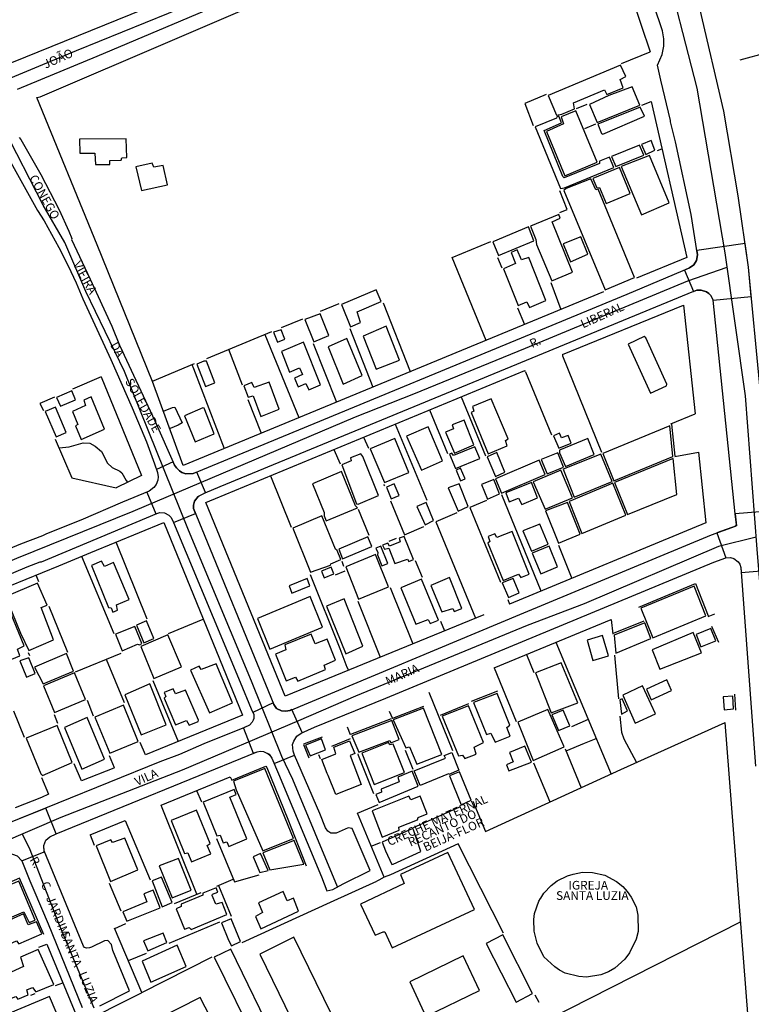
# Model space of a CAD drawing. Extents: x 6037 to 180733, y 8537 to 1668733.
# Drawn here: x 177909 to 178120, y 1667634 to 1667917 of the extents above; entities that cross this region are included whole.
import ezdxf
from ezdxf.enums import TextEntityAlignment as Align

# ---------------------------------------------------------------- set-up
doc = ezdxf.new("R2010")
doc.units = 0
doc.header["$LTSCALE"] = 10
doc.header["$MEASUREMENT"] = 0
for name, color, linetype in [('IMAGEM', 7, 'CONTINUOUS'), ('T-DIM', 1, 'CONTINUOUS'), ('V-CRUZAMENTO', 1, 'CONTINUOUS'), ('V-EDIFICACAO', 2, 'CONTINUOUS'), ('V-EDIFICACAO_IDENTIFICADA', 6, 'CONTINUOUS'), ('V-EIXO_DE_LOGRADOURO', 3, 'CONTINUOUS'), ('V-LOTE', 1, 'CONTINUOUS'), ('V-NOME_DOS_LOGRADOUROS', 7, 'CONTINUOUS'), ('V-QUADRA', 6, 'CONTINUOUS'), ('V-TEMPLO', 4, 'CONTINUOUS'), ('V-TESTADA', 5, 'CONTINUOUS')]:
    doc.layers.add(name, color=color, linetype=linetype)
doc.styles.get("Standard").update_dxf_attribs({"font": 'ARIAL.TTF'})
picture_1 = doc.add_image_def('image2.jpg', size_in_pixel=(4027, 4629))

# ---------------------------------------------------------------- blocks, each defined once
blk = doc.blocks.new('872KIP_img_geo')
at = {"layer": 'V-CRUZAMENTO'}
for points in [[(178119.15, 1667845.85), (178118.18, 1667852.65), (178104.27, 1667850.66), (178104.46, 1667849.45), (178104.16, 1667847.79), (178103.39, 1667846.58), (178102.14, 1667845.64), (178100.73, 1667845.05), (178103.33, 1667838.86), (178104.31, 1667839.24), (178105.51, 1667839.24), (178107.03, 1667838.77), (178107.76, 1667838.33), (178108.33, 1667837.72), (178109.02, 1667836.4), (178119.96, 1667837.45)], [(177960.75, 1667779.84), (177962.85, 1667780.98), (177960.3, 1667786.9), (177959.25, 1667786.45), (177957.15, 1667786.37), (177956.05, 1667786.75), (177955.3, 1667787.24), (177954.46, 1667788.1), (177953.93, 1667788.92), (177953.53, 1667789.81), (177948.71, 1667787.66), (177949.01, 1667786.81), (177949.18, 1667785.53), (177949.07, 1667784.59), (177948.61, 1667783.32), (177947.99, 1667782.42), (177946.59, 1667781.4), (177945.93, 1667781.13), (177948.48, 1667774.89), (177949.69, 1667775.24), (177951.04, 1667775.11), (177952.25, 1667774.52), (177952.93, 1667773.82), (177953.65, 1667772.34), (177959.95, 1667774.92), (177959.36, 1667776.37), (177959.38, 1667777.35), (177959.7, 1667778.52)], [(178126.02, 1667775.71), (178115.36, 1667774.84), (178115.71, 1667771.46), (178110.01, 1667769.38), (178112.62, 1667762.21), (178113.94, 1667762.29), (178114.98, 1667762), (178116.19, 1667761.08), (178116.66, 1667760.36), (178116.92, 1667759.38), (178117.02, 1667757.98), (178127.4, 1667758.83)], [(177989.09, 1667710.89), (177990.64, 1667711.91), (177987.7, 1667718.51), (177987.19, 1667718.3), (177985.83, 1667718.05), (177984.72, 1667718.13), (177983.3, 1667718.88), (177982.46, 1667720.03), (177982.29, 1667720.44), (177976.45, 1667717.73), (177976.73, 1667717.14), (177976.71, 1667715.98), (177976.54, 1667715.43), (177976.27, 1667714.88), (177975.52, 1667714.06), (177974.08, 1667713.34), (177973.72, 1667713.2), (177976.59, 1667705.96), (177977.66, 1667706.4), (177978.59, 1667706.55), (177979.49, 1667706.48), (177981.17, 1667705.69), (177981.95, 1667704.55), (177982.59, 1667702.99), (177988.45, 1667705.4), (177988.08, 1667706.53), (177987.91, 1667708.46), (177988.21, 1667709.47)], [(177917.97, 1667681.89), (177919.86, 1667682.76), (177916.87, 1667690.14), (177905.65, 1667685.59), (177901.88, 1667684.03), (177904.96, 1667676.58), (177906.19, 1667676.99), (177907.26, 1667676.91), (177908.56, 1667676.4), (177909.96, 1667674.95), (177916.38, 1667677.6), (177916.28, 1667679.4), (177916.9, 1667680.95)]]:
    blk.add_lwpolyline(points, close=True, dxfattribs=at)
at = {"layer": 'V-EDIFICACAO'}
for points in [[(178061.5, 1667895.33), (178063.86, 1667889.64), (178065.42, 1667889.94), (178069.09, 1667891.43), (178068.74, 1667893.17), (178077.69, 1667896.87), (178078.41, 1667895.56), (178083.04, 1667897.48), (178082.18, 1667899.89), (178083.84, 1667900.77), (178082.33, 1667903.99), (178061.5, 1667895.33)], [(178073.41, 1667892.69), (178075.59, 1667887.56), (178087.92, 1667892.51), (178085.67, 1667897.81), (178078.92, 1667895.26), (178073.41, 1667892.69)], [(178065.22, 1667889.14), (178065.89, 1667887.12), (178060.98, 1667884.94), (178066.29, 1667872.14), (178075.62, 1667876.07), (178069.44, 1667890.9), (178065.22, 1667889.14)], [(178075.81, 1667887.04), (178076.86, 1667884.34), (178077.26, 1667884.11), (178089.24, 1667889.36), (178088.01, 1667891.94), (178075.81, 1667887.04)], [(178066.11, 1667871.54), (178065.7, 1667871.95), (178060.34, 1667885.19), (178065.3, 1667887.39), (178064.57, 1667889.34), (178064.01, 1667889.17), (178063.88, 1667888.78), (178057.76, 1667886.25), (178065.02, 1667868.53), (178066.19, 1667868.73), (178080.39, 1667874.54), (178079.1, 1667877.5), (178076.23, 1667876.35), (178076.24, 1667875.72), (178066.11, 1667871.54)], [(177926.57, 1667882.72), (177926.67, 1667878.73), (177931, 1667878.69), (177931.2, 1667875.42), (177935.26, 1667875.46), (177935.31, 1667876.56), (177938.57, 1667876.65), (177938.75, 1667877.36), (177940.13, 1667877.46), (177939.95, 1667882.82), (177926.57, 1667882.72)], [(178088.36, 1667881.15), (178089.56, 1667878.32), (178092.23, 1667879.55), (178091.15, 1667882.31), (178088.36, 1667881.15)], [(178079.71, 1667877.7), (178080.93, 1667874.82), (178089.07, 1667878.11), (178087.81, 1667881.03), (178079.71, 1667877.7)], [(177947.95, 1667874.68), (177947.43, 1667875.79), (177942.75, 1667874.72), (177944.39, 1667867.93), (177951.89, 1667869.61), (177950.64, 1667875.18), (177947.95, 1667874.68)], [(178082.48, 1667874.85), (178088.31, 1667860.9), (178096.32, 1667864.43), (178090.65, 1667877.98), (178082.48, 1667874.85)], [(178074.35, 1667871.44), (178075.47, 1667868.74), (178076.3, 1667868.8), (178078.16, 1667864.23), (178085.11, 1667867.09), (178082.02, 1667874.6), (178074.35, 1667871.44)], [(178075.2, 1667868.15), (178073.75, 1667871.29), (178066.7, 1667868.47), (178065.96, 1667867.93), (178077.85, 1667839.31), (178086.35, 1667842.94), (178075.87, 1667868.35), (178075.2, 1667868.15)], [(178062.68, 1667858.93), (178064.97, 1667859.97), (178064.56, 1667861.06), (178056.38, 1667857.64), (178057.94, 1667853.8), (178058.12, 1667852.4), (178062.49, 1667841.95), (178068.5, 1667844.43), (178062.68, 1667858.93)], [(178045.56, 1667853.15), (178047.14, 1667849.19), (178057.38, 1667853.44), (178055.86, 1667857.44), (178045.56, 1667853.15)], [(178065.79, 1667852.55), (178067.88, 1667847.44), (178072.94, 1667849.57), (178070.88, 1667854.63), (178065.79, 1667852.55)], [(178055.96, 1667848.69), (178053.78, 1667848), (178052.55, 1667850.88), (178050.84, 1667850.09), (178052.06, 1667846.9), (178048.63, 1667845.37), (178052.84, 1667834.83), (178055.3, 1667835.85), (178056.1, 1667834.28), (178060.8, 1667836.29), (178055.96, 1667848.69)], [(178001.94, 1667835.12), (178004.55, 1667828.7), (178007.48, 1667829.98), (178006.45, 1667832.99), (178013.39, 1667835.94), (178011.97, 1667839.38), (178001.94, 1667835.12)], [(177991.43, 1667830.81), (177994.01, 1667824.4), (177998.33, 1667826.24), (177995.84, 1667832.48), (177991.43, 1667830.81)], [(177982.44, 1667827.12), (177983.6, 1667824.31), (177985.63, 1667825.13), (177984.59, 1667827.81), (177982.44, 1667827.12)], [(178008.17, 1667825.99), (178012, 1667816.48), (178018.66, 1667819.12), (178014.8, 1667828.84), (178008.17, 1667825.99)], [(177998.16, 1667822.96), (178002.46, 1667812.22), (178007.94, 1667814.66), (178003.54, 1667825.33), (177998.16, 1667822.96)], [(178089.14, 1667825.91), (178084.48, 1667823.72), (178090.97, 1667809.62), (178095.54, 1667811.71), (178095.67, 1667812.16), (178089.63, 1667825.52), (178089.14, 1667825.91)], [(177984.66, 1667821.57), (177987.04, 1667815.68), (177989.85, 1667816.85), (177990.71, 1667814.96), (177988.45, 1667813.96), (177989.51, 1667811.43), (177991.67, 1667812.38), (177992.57, 1667810.56), (177995.89, 1667811.96), (177991.04, 1667824.26), (177984.66, 1667821.57)], [(177963.07, 1667818.84), (177962.31, 1667818.81), (177960.3, 1667817.93), (177962.87, 1667811.5), (177965.53, 1667812.54), (177963.07, 1667818.84)], [(177976.88, 1667811.24), (177976.2, 1667812.68), (177973.88, 1667811.73), (177975.13, 1667808.43), (177976.56, 1667808.81), (177978.79, 1667802.85), (177984.01, 1667805), (177981.11, 1667812.75), (177976.88, 1667811.24)], [(177919.93, 1667808.38), (177921.05, 1667805.83), (177925.41, 1667807.71), (177924.31, 1667810.29), (177919.93, 1667808.38)], [(177924.52, 1667804.31), (177926.09, 1667800.61), (177925.42, 1667800.2), (177927, 1667796.29), (177933.79, 1667799.23), (177929.88, 1667808.5), (177927.76, 1667807.56), (177928.28, 1667806.01), (177924.52, 1667804.31)], [(178045.07, 1667807.99), (178039.71, 1667805.74), (178040.05, 1667804.44), (178039.3, 1667804.05), (178044.23, 1667792.12), (178049.72, 1667794.43), (178049.22, 1667795.96), (178049.94, 1667796.47), (178045.07, 1667807.99)], [(177919.61, 1667805.57), (177916.69, 1667804.33), (177919.82, 1667797.02), (177922.73, 1667798.29), (177919.61, 1667805.57)], [(177962.1, 1667805.39), (177956.76, 1667803.12), (177959.8, 1667795.57), (177965.36, 1667797.92), (177962.46, 1667805.29), (177962.1, 1667805.39)], [(178020.73, 1667797.24), (178025, 1667787.43), (178031.04, 1667790.13), (178026.9, 1667799.93), (178020.73, 1667797.24)], [(178033.8, 1667800.45), (178034.22, 1667799.36), (178031.97, 1667798.36), (178034.47, 1667792.33), (178040.1, 1667794.7), (178037.28, 1667801.79), (178033.8, 1667800.45)], [(178077.24, 1667792.25), (178080.42, 1667784.41), (178097.42, 1667791.41), (178096.54, 1667800.24), (178077.24, 1667792.25)], [(178010.25, 1667793.58), (178014.32, 1667783.86), (178021.36, 1667786.77), (178017.36, 1667796.51), (178010.25, 1667793.58)], [(178065.28, 1667796.77), (178064.75, 1667798.07), (178063.02, 1667797.33), (178064.51, 1667793.75), (178068.15, 1667795.24), (178067.26, 1667797.43), (178065.28, 1667796.77)], [(178064.72, 1667793.2), (178064.77, 1667792.44), (178066.43, 1667788.54), (178074.72, 1667791.97), (178072.92, 1667796.58), (178064.72, 1667793.2)], [(178034.24, 1667791.69), (178033.78, 1667792.32), (178033.12, 1667792.04), (178034.8, 1667787.9), (178041.76, 1667790.78), (178040.34, 1667794.19), (178034.24, 1667791.69)], [(178007.5, 1667792.14), (178004.61, 1667790.97), (178004.72, 1667790.09), (178002.03, 1667788.95), (178006.34, 1667777.78), (178006.76, 1667777.63), (178012.6, 1667780.12), (178008.11, 1667791.36), (178007.5, 1667792.14)], [(178043.9, 1667791.32), (178046.27, 1667785.64), (178048.96, 1667786.89), (178046.69, 1667792.49), (178043.9, 1667791.32)], [(178059.44, 1667790.51), (178061.15, 1667786.37), (178065.91, 1667788.34), (178064.24, 1667792.45), (178059.44, 1667790.51)], [(178076.69, 1667792.07), (178065.8, 1667787.72), (178068.95, 1667779.68), (178079.86, 1667784.16), (178076.69, 1667792.07)], [(178080.61, 1667783.91), (178084.36, 1667774.67), (178098.49, 1667780.47), (178097.5, 1667790.82), (178080.61, 1667783.91)], [(178036.27, 1667787.98), (178035, 1667787.4), (178036.26, 1667784.41), (178037.58, 1667784.98), (178036.27, 1667787.98)], [(178046.28, 1667784.95), (178048.05, 1667780.79), (178060.62, 1667786.18), (178058.92, 1667790.32), (178046.28, 1667784.95)], [(177993.64, 1667783.54), (177996.96, 1667775.22), (177996.97, 1667774.28), (177997.57, 1667772.83), (178006.54, 1667776.6), (178006.04, 1667777.14), (178002.02, 1667787.02), (177993.64, 1667783.54)], [(178065.13, 1667787.47), (178057.19, 1667784.11), (178060.59, 1667776.23), (178068.46, 1667779.5), (178065.13, 1667787.47)], [(178017.13, 1667783.55), (178014.9, 1667782.58), (178016.26, 1667779.17), (178018.63, 1667780.19), (178017.13, 1667783.55)], [(178032.65, 1667782.38), (178035.56, 1667775.64), (178038.45, 1667776.97), (178035.83, 1667783.51), (178032.65, 1667782.38)], [(178042.24, 1667783.35), (178043.97, 1667779.13), (178047.51, 1667780.63), (178045.8, 1667784.78), (178042.24, 1667783.35)], [(178049.32, 1667780.88), (178050.29, 1667778.28), (178052.96, 1667779.33), (178053.88, 1667777.55), (178058.45, 1667779.5), (178056.69, 1667783.88), (178049.32, 1667780.88)], [(178067.48, 1667778.39), (178071.17, 1667769.21), (178083.87, 1667774.44), (178080.1, 1667783.68), (178067.48, 1667778.39)], [(178023.67, 1667777.01), (178026.02, 1667771.68), (178028.51, 1667772.93), (178026.38, 1667778.17), (178023.67, 1667777.01)], [(178060.76, 1667775.71), (178064.45, 1667766.39), (178070.68, 1667769), (178067.09, 1667778.14), (178060.76, 1667775.71)], [(177996.31, 1667774.26), (177987.98, 1667770.78), (177993.08, 1667758.05), (177998.79, 1667760.09), (177998.89, 1667760.47), (178001.77, 1667761.69), (178000.74, 1667764.36), (178000.25, 1667764.7), (177996.31, 1667774.26)], [(178054.16, 1667769.99), (178056.65, 1667764.14), (178061.48, 1667766.18), (178059.12, 1667771.92), (178054.16, 1667769.99)], [(178001.18, 1667764.69), (178002.31, 1667761.92), (178010.76, 1667765.46), (178009.59, 1667768.23), (178001.18, 1667764.69)], [(178015.82, 1667765.54), (178015.35, 1667766.47), (178013.83, 1667765.81), (178014.32, 1667764.65), (178015.61, 1667764.97), (178017.32, 1667760.56), (178021.02, 1667761.81), (178021.33, 1667761.16), (178022.68, 1667761.75), (178020, 1667768.3), (178018.63, 1667767.83), (178018.89, 1667766.83), (178015.82, 1667765.54)], [(178046.69, 1667768.06), (178046.13, 1667769.11), (178044.24, 1667768.33), (178044.66, 1667766.89), (178044.14, 1667766.45), (178048.54, 1667755.72), (178052.94, 1667757.48), (178053.59, 1667756.51), (178056.01, 1667757.54), (178051.16, 1667769.78), (178046.69, 1667768.06)], [(178013.33, 1667765.58), (178011.91, 1667765.01), (178012.42, 1667763.69), (178012.3, 1667763.05), (178013.62, 1667759.88), (178015.35, 1667760.58), (178013.33, 1667765.58)], [(178056.88, 1667763.5), (178059.34, 1667757.62), (178064.15, 1667759.62), (178061.73, 1667765.58), (178056.88, 1667763.5)], [(178003.18, 1667759.6), (178006.89, 1667750.34), (178015.48, 1667753.88), (178011.76, 1667763.12), (178003.18, 1667759.6)], [(177936.38, 1667760.89), (177933.72, 1667759.75), (177932.85, 1667761.23), (177930.02, 1667759.97), (177934.92, 1667747.89), (177935.66, 1667747.82), (177936.19, 1667746.59), (177937.5, 1667747.11), (177937.17, 1667748.63), (177940.87, 1667750.25), (177936.38, 1667760.89)], [(177996.2, 1667758.39), (177996.96, 1667756.43), (177999.77, 1667757.56), (177999.02, 1667759.51), (177996.2, 1667758.39)], [(177905.62, 1667751.14), (177905.83, 1667749.72), (177909.53, 1667740.56), (177911.99, 1667735.52), (177919.07, 1667738.56), (177915.47, 1667747.86), (177917.27, 1667748.6), (177914.49, 1667754.89), (177905.62, 1667751.14)], [(177986.92, 1667754.1), (177987.72, 1667752.04), (177992.83, 1667754.19), (177992.05, 1667756.25), (177986.92, 1667754.1)], [(178019.07, 1667753.6), (178023.34, 1667743.14), (178026.93, 1667744.45), (178027.55, 1667743.31), (178029.88, 1667744.24), (178025.06, 1667756.03), (178019.07, 1667753.6)], [(178027.71, 1667754.28), (178030.91, 1667746.62), (178034.08, 1667747.65), (178034.38, 1667746.72), (178036.62, 1667747.63), (178033.07, 1667756.57), (178027.71, 1667754.28)], [(178048.27, 1667754.97), (178050.02, 1667750.81), (178053.09, 1667752.12), (178051.43, 1667756.26), (178048.27, 1667754.97)], [(178088.19, 1667747.72), (178091.62, 1667739.18), (178106.92, 1667745.55), (178103.49, 1667754.08), (178088.19, 1667747.72)], [(177977.77, 1667744.75), (177981.34, 1667735.91), (177996.53, 1667742.21), (177992.99, 1667751.04), (177977.77, 1667744.75)], [(177896.42, 1667746.05), (177898.97, 1667739.79), (177899.55, 1667739.1), (177900.88, 1667739.42), (177903.1, 1667733.67), (177904.99, 1667734.32), (177905.95, 1667732.58), (177909.39, 1667734.03), (177908.68, 1667735.92), (177910.59, 1667736.86), (177905.31, 1667749.74), (177896.42, 1667746.05)], [(177997.65, 1667748.32), (178003.25, 1667734.58), (178008.16, 1667736.74), (178002.71, 1667750.4), (177997.65, 1667748.32)], [(177942.5, 1667742.47), (177936.87, 1667740.23), (177938.8, 1667735.39), (177943.28, 1667737.34), (177943.83, 1667737.18), (177944.48, 1667737.52), (177942.5, 1667742.47)], [(177945.83, 1667744.03), (177942.92, 1667742.79), (177945.05, 1667737.73), (177947.94, 1667738.98), (177945.83, 1667744.03)], [(178080.48, 1667739.95), (178080.99, 1667734.75), (178091.07, 1667738.95), (178089.3, 1667743.52), (178080.48, 1667739.95)], [(177944.16, 1667736.71), (177947.96, 1667727.47), (177955.9, 1667730.84), (177951.95, 1667740.05), (177944.16, 1667736.71)], [(177985.64, 1667737.16), (177985.99, 1667735.74), (177982.95, 1667734.43), (177986.04, 1667726.79), (177988.75, 1667727.89), (177989.44, 1667726.7), (177997.34, 1667730.05), (177997, 1667731.29), (178000.28, 1667732.73), (177997.84, 1667738.75), (177994.42, 1667737.44), (177993.23, 1667740.24), (177985.64, 1667737.16)], [(178072.69, 1667738.52), (178074.37, 1667732.62), (178078.85, 1667733.96), (178077.14, 1667739.85), (178072.69, 1667738.52)], [(178091.38, 1667735.74), (178093.62, 1667730.2), (178105.64, 1667734.81), (178103.24, 1667740.7), (178091.38, 1667735.74)], [(178104.07, 1667740.16), (178105.48, 1667736.55), (178109.73, 1667738.27), (178108.28, 1667741.84), (178104.07, 1667740.16)], [(177913.62, 1667730.73), (177916.07, 1667725.89), (177924.85, 1667729.57), (177922.81, 1667734.66), (177913.62, 1667730.73)], [(177909.41, 1667732.57), (177911.33, 1667727.9), (177913.78, 1667728.95), (177911.98, 1667733.42), (177909.41, 1667732.57)], [(177961.56, 1667730.02), (177961.02, 1667730.99), (177958.55, 1667729.83), (177963.97, 1667717.55), (177970.64, 1667720.5), (177965.87, 1667731.67), (177961.56, 1667730.02)], [(178057.82, 1667729.06), (178062.38, 1667717.58), (178069.99, 1667720.45), (178065.25, 1667732), (178057.82, 1667729.06)], [(177916.22, 1667725.35), (177919.39, 1667717.67), (177928.3, 1667721.46), (177925.06, 1667729.12), (177916.22, 1667725.35)], [(177939.6, 1667722.79), (177944.34, 1667711.24), (177951.46, 1667714.1), (177946.75, 1667725.92), (177939.6, 1667722.79)], [(178089.82, 1667724.38), (178091.14, 1667721.34), (178096.98, 1667724.06), (178095.67, 1667727.08), (178089.82, 1667724.38)], [(177954.22, 1667723.08), (177953.52, 1667724.52), (177950.89, 1667723.47), (177951.39, 1667722.29), (177950.89, 1667721.83), (177954.21, 1667714.16), (177957.37, 1667715.41), (177958.16, 1667714.01), (177960.7, 1667715.08), (177960.84, 1667715.47), (177957.08, 1667724.15), (177954.22, 1667723.08)], [(178040.02, 1667720.54), (178043.77, 1667711.35), (178045.01, 1667711.7), (178046.21, 1667709.11), (178050.57, 1667710.84), (178049.59, 1667713.4), (178050.45, 1667714), (178046.78, 1667723.15), (178040.02, 1667720.54)], [(178088.68, 1667725.37), (178082.95, 1667722.63), (178086.56, 1667714.57), (178092.34, 1667717.27), (178088.68, 1667725.37)], [(177931, 1667716.37), (177935.3, 1667705.96), (177943.46, 1667709.29), (177939.18, 1667719.84), (177931, 1667716.37)], [(178082.77, 1667721.63), (178082.14, 1667721.35), (178082.55, 1667717.25), (178084.36, 1667718.18), (178082.77, 1667721.63)], [(178111.83, 1667722.2), (178112.12, 1667718.44), (178114.88, 1667718.76), (178114.67, 1667722.41), (178111.83, 1667722.2)], [(178016.9, 1667715.61), (178020.53, 1667707.5), (178021.56, 1667707.83), (178023.65, 1667702.77), (178030.9, 1667705.6), (178025.58, 1667718.89), (178016.9, 1667715.61)], [(178030.99, 1667716.63), (178035.68, 1667705.21), (178036.77, 1667705.44), (178037.45, 1667704.43), (178040.74, 1667705.72), (178040.15, 1667707.71), (178042.88, 1667709.03), (178038.51, 1667719.64), (178030.99, 1667716.63)], [(178052.76, 1667714.88), (178057.14, 1667703.83), (178066.12, 1667707.78), (178061.38, 1667718.51), (178052.76, 1667714.88)], [(178062.55, 1667717.05), (178064.45, 1667712.48), (178067.69, 1667713.81), (178065.8, 1667718.39), (178062.55, 1667717.05)], [(177922.18, 1667713.39), (177927.23, 1667701.36), (177933.72, 1667704.28), (177928.8, 1667716.27), (177922.18, 1667713.39)], [(178004.97, 1667710.98), (178006.97, 1667706.27), (178015.91, 1667709.59), (178016.21, 1667708.94), (178018.62, 1667709.92), (178016.46, 1667715.36), (178004.97, 1667710.98)], [(177911.15, 1667710.33), (177915.37, 1667700.01), (177915.89, 1667699.53), (177924.44, 1667703.29), (177920.09, 1667713.93), (177911.15, 1667710.33)], [(177991.6, 1667708.28), (177992.98, 1667705.24), (177997.42, 1667706.95), (177996.22, 1667710.08), (177991.6, 1667708.28)], [(177997.88, 1667700.17), (177996.33, 1667704.2), (178000.39, 1667705.74), (177999.73, 1667707.74), (178004.27, 1667709.53), (178005.86, 1667705.85), (178004.5, 1667705.27), (178007.65, 1667696.99), (178000.31, 1667694.08), (177998.13, 1667699.58)], [(178007.83, 1667705.99), (178011.41, 1667696.98), (178020.12, 1667700.44), (178016.84, 1667708.61), (178015.89, 1667708.35), (178015.5, 1667709.06), (178007.83, 1667705.99)], [(178033.72, 1667706.15), (178035.78, 1667701.11), (178032.92, 1667699.84), (178032.75, 1667700), (178024.6, 1667696.67), (178022.86, 1667700.92), (178031.93, 1667704.55), (178031.55, 1667705.3)], [(178054.8, 1667707.99), (178050.37, 1667706.2), (178051.43, 1667703.45), (178049.48, 1667702.65), (178050.18, 1667700.89), (178056.66, 1667703.42), (178054.8, 1667707.99)], [(177970.86, 1667697.91), (177971.67, 1667695.42), (177979.35, 1667677.85), (177988.14, 1667681.45), (177979.92, 1667701.57), (177970.86, 1667697.91)], [(178018.17, 1667699.09), (178018.56, 1667697.76), (178013.38, 1667695.65), (178013.48, 1667694.76), (178011.83, 1667694.04), (178012.82, 1667691.74), (178024.01, 1667696.44), (178022.36, 1667700.76), (178018.17, 1667699.09)], [(178035.91, 1667700.63), (178033.08, 1667699.41), (178036.41, 1667691.14), (178039.29, 1667692.44), (178035.91, 1667700.63)], [(177969.84, 1667693.34), (177971.7, 1667694.11), (177971.1, 1667695.48), (177962.13, 1667691.87), (177966.06, 1667682.17), (177967.04, 1667682.4), (177967.88, 1667680.15), (177968.96, 1667680.43), (177969.55, 1667679.09), (177974.74, 1667681.27), (177969.84, 1667693.34)], [(178010.81, 1667689.33), (178013.72, 1667681.82), (178018.54, 1667683.77), (178018.53, 1667684.7), (178023.89, 1667686.8), (178024.08, 1667687.5), (178026.6, 1667688.55), (178024.66, 1667693.6), (178021.93, 1667692.59), (178021.39, 1667693.64), (178010.81, 1667689.33)], [(177952.93, 1667686.59), (177956.76, 1667677.14), (177957.69, 1667677.28), (177958.82, 1667674.7), (177964.33, 1667676.96), (177963.32, 1667679.41), (177964.15, 1667679.99), (177960.24, 1667689.6), (177952.93, 1667686.59)], [(177936.03, 1667680.25), (177935.61, 1667681), (177931.3, 1667679.26), (177935.43, 1667669.08), (177943.38, 1667672.36), (177939.62, 1667681.51), (177936.03, 1667680.25)], [(177979.3, 1667677.29), (177981.31, 1667672.39), (177991.12, 1667673.99), (177988.38, 1667680.88), (177979.3, 1667677.29)], [(178018.98, 1667671.03), (178019.99, 1667668.44), (178007.44, 1667662.54), (178011.66, 1667653.57), (178013.98, 1667654.59), (178014.49, 1667654.55), (178016.61, 1667649.92), (178040.31, 1667660.97), (178032.57, 1667677.37), (178018.98, 1667671.03)], [(177949.48, 1667673.56), (177953.22, 1667664.35), (177958.71, 1667666.58), (177955.05, 1667675.7), (177949.48, 1667673.56)], [(177978.7, 1667677.07), (177976.57, 1667676.13), (177978.44, 1667671.58), (177980.83, 1667672.21), (177978.7, 1667677.07)], [(177899.1, 1667665.01), (177902.56, 1667656.9), (177910.53, 1667660.26), (177912.07, 1667657.21), (177913.81, 1667657.93), (177909.08, 1667669.17), (177899.1, 1667665.01)], [(177950.14, 1667670.31), (177947.44, 1667669.18), (177950.37, 1667661.71), (177953.19, 1667662.95), (177950.14, 1667670.31)], [(177939.06, 1667660.3), (177940.18, 1667657.58), (177949.77, 1667661.46), (177947.77, 1667666.56), (177945.08, 1667665.52), (177945.9, 1667663.23), (177939.06, 1667660.3)], [(177955.79, 1667662.47), (177955.83, 1667661.81), (177954.38, 1667661.14), (177956.77, 1667655.28), (177958.1, 1667655.83), (177958.65, 1667655.24), (177968.98, 1667659.56), (177967.66, 1667662.95), (177965.83, 1667662.48), (177964.73, 1667665.05), (177964.88, 1667665.41), (177966.37, 1667665.93), (177965.86, 1667667.2), (177962.1, 1667665.71), (177962.08, 1667665.12), (177955.79, 1667662.47)], [(177978.06, 1667662.91), (177979.2, 1667660.08), (177977.21, 1667658.97), (177978.74, 1667655.41), (177989.63, 1667660.49), (177988.15, 1667664.26), (177986.33, 1667663.51), (177985.14, 1667666.18), (177978.06, 1667662.91)], [(177902.44, 1667656.22), (177901.96, 1667656.64), (177898, 1667654.88), (177900.68, 1667648.55), (177908.44, 1667651.95), (177909.1, 1667651.11), (177915.66, 1667653.94), (177914.17, 1667657.4), (177911.79, 1667656.57), (177910.41, 1667659.7), (177902.44, 1667656.22)], [(177967.45, 1667657.17), (177969.41, 1667652.13), (177970.32, 1667650.56), (177972.89, 1667651.72), (177970.2, 1667658.27), (177967.45, 1667657.17)], [(177944.97, 1667651.91), (177946.19, 1667649.11), (177951.73, 1667651.44), (177950.65, 1667654.16), (177944.97, 1667651.91)], [(178003.3, 1667622.18), (177988.23, 1667653), (177978.45, 1667648.14), (177991.11, 1667622.16), (177997.68, 1667609.21), (178007.27, 1667614.23)], [(178048.41, 1667653.65), (178043.6, 1667651.2), (178052.26, 1667634.33), (178056.96, 1667636.77), (178048.41, 1667653.65)], [(177909.53, 1667647.25), (177910.44, 1667644.55), (177903.02, 1667641.18), (177905.71, 1667634.93), (177908.21, 1667635.95), (177908.82, 1667635.14), (177911.81, 1667636.37), (177911.42, 1667637.81), (177913.05, 1667638.54), (177913.93, 1667637.27), (177919.11, 1667639.34), (177914.62, 1667649.48), (177909.53, 1667647.25)], [(177954.64, 1667650.71), (177944.58, 1667646.11), (177947.07, 1667640.06), (177957.3, 1667644.57), (177954.64, 1667650.71)], [(177983.42, 1667622.14), (177970.13, 1667649.53), (177965.36, 1667647.3), (177977.69, 1667622.13), (177984.68, 1667607.28), (177986.61, 1667602.92), (177991.22, 1667605.29)], [(178021.62, 1667640.12), (178026.26, 1667630.2), (178041.72, 1667637.69), (178037.03, 1667647.65), (178021.62, 1667640.12)], [(177906.72, 1667631.22), (177910.65, 1667622.19), (177921.75, 1667626.93), (177917.87, 1667635.97), (177906.72, 1667631.22)], [(177961.33, 1667635.6), (177949.03, 1667629.37), (177952.72, 1667622.08), (177958.07, 1667611.29), (177970.49, 1667617.36), (177968.29, 1667622.11)]]:
    blk.add_lwpolyline(points, close=True, dxfattribs=at)
at = {"layer": 'V-EDIFICACAO_IDENTIFICADA'}
blk.add_lwpolyline([(178022.72, 1667683.89), (178022.49, 1667684.28), (178013.68, 1667680.4), (178014.65, 1667677.88), (178016.5, 1667673.96), (178016.88, 1667674.01), (178024.83, 1667677.68)], close=True, dxfattribs=at)
at = {"layer": 'V-EIXO_DE_LOGRADOURO'}
for points in [[(177882.22, 1668176.23), (177886.67, 1668162.69), (177898.99, 1668144.88), (177910.92, 1668129.71), (177923.44, 1668117.58), (177952.68, 1668091.24), (177983.68, 1668064.52), (178013.9, 1668037.42), (178043.73, 1668009.94), (178065.93, 1667988.9), (178074.54, 1667977.15), (178084.22, 1667960.28), (178094.39, 1667935.83), (178104.27, 1667897.36), (178112.39, 1667849.98), (178118.16, 1667808.85), (178121.58, 1667764.69), (178132.44, 1667632.21), (178132.93, 1667622.44)], [(177899.27, 1667897.28), (177925.66, 1667908.2), (178005.11, 1667940.6), (178021, 1667947.97), (178052.23, 1667959.81), (178070.26, 1667967.4), (178078.1, 1667970.95)], [(178000.83, 1667667.46), (177987.94, 1667698.44), (177984.79, 1667705.02), (177976.03, 1667726.72), (177957.91, 1667770.12), (177939.48, 1667815.88), (177928.39, 1667838.86), (177922.37, 1667853), (177916.08, 1667863.7), (177904.69, 1667885.99), (177899.27, 1667897.28), (177870.05, 1667885.8), (177850.96, 1667877.94), (177835.11, 1667871.66), (177831.19, 1667870.29)], [(177831.47, 1667729.9), (177839.72, 1667733.6), (177876.92, 1667748.65), (177908.49, 1667762.11), (177942.02, 1667775.67), (178005.98, 1667802.79), (178022.79, 1667809.37), (178054.98, 1667822.53), (178101.71, 1667841.97), (178112.97, 1667845.83)], [(178121.32, 1667768.11), (178110.57, 1667765.44), (178071.89, 1667748.94), (178055.42, 1667742.73), (178006.01, 1667722.36), (177989.64, 1667715.28), (177956.1, 1667701.12), (177921.15, 1667687.44), (177886.09, 1667672.42), (177869.8, 1667666.04), (177837, 1667652.52), (177831.63, 1667650.67)], [(177912.16, 1667678.65), (177910.05, 1667682.71)], [(177930.79, 1667632.62), (177920.63, 1667656.9), (177912.16, 1667678.65)]]:
    blk.add_lwpolyline(points, dxfattribs=at)
at = {"layer": 'V-LOTE'}
for points in [[(178077.37, 1667838.76), (177956.43, 1667788.79), (177947.57, 1667813), (177931.67, 1667852.31), (177914.29, 1667894.72), (177915.23, 1667894.92), (178031.58, 1667944.83)], [(178083.12, 1667931.02), (178090.87, 1667907.84)], [(178082.63, 1667904.54), (178090.86, 1667907.87)], [(178116.75, 1667905.55), (178124.58, 1667907.68)], [(178060.95, 1667895.59), (178054.72, 1667892.95), (178057.19, 1667886.69)], [(178069.67, 1667891.51), (178072.74, 1667892.79)], [(178088.43, 1667892.48), (178091.12, 1667893.55)], [(178091.12, 1667893.55), (178101.39, 1667848.63)], [(178072.02, 1667885.82), (178075.22, 1667887.17)], [(178092.92, 1667879.44), (178094.24, 1667879.97)], [(178064.85, 1667861.59), (178066.97, 1667862.5), (178064.83, 1667867.87)], [(178043.63, 1667824.8), (178033.81, 1667848.66), (178044.98, 1667853.3)], [(178046.92, 1667848.62), (178048.18, 1667845.64)], [(178101.39, 1667848.63), (178086.93, 1667842.68)], [(178062.27, 1667841.41), (178065.12, 1667833.72)], [(177995.94, 1667833.19), (178001.33, 1667835.43)], [(178013.96, 1667835.65), (178021.77, 1667815.88)], [(178052.69, 1667834.21), (178054.62, 1667829.39)], [(178065.59, 1667820.69), (178100.44, 1667834.94)], [(178100.44, 1667834.94), (178103.85, 1667803.62)], [(177984.74, 1667828.49), (177990.82, 1667831.03)], [(178004.37, 1667828.22), (178011.02, 1667811.35)], [(177963.21, 1667819.57), (177981.93, 1667827.33)], [(177979.89, 1667826.5), (177989.74, 1667802.57)], [(177969.46, 1667822.22), (177973.42, 1667812.04)], [(177993.85, 1667823.94), (178000.56, 1667807.03)], [(178065.59, 1667820.69), (178065.61, 1667820.36), (178076.84, 1667792.6)], [(177947.54, 1667813.08), (177959.69, 1667818.16)], [(177958.93, 1667817.84), (177959.41, 1667816.67)], [(177959.41, 1667816.67), (177968.24, 1667793.68)], [(177932.75, 1667814.31), (177924.5, 1667810.74)], [(177932.75, 1667814.31), (177944.43, 1667785.94), (177937.1, 1667782.36)], [(177985.8, 1667722.34), (177962.92, 1667778.11), (178054.78, 1667816.1)], [(178021.77, 1667815.88), (178021.8, 1667815.8)], [(178054.94, 1667815.79), (178054.78, 1667816.1)], [(178054.94, 1667815.79), (178062.43, 1667797.62)], [(177919.38, 1667808.47), (177915.17, 1667806.65), (177916.14, 1667804.58)], [(177975.02, 1667807.8), (177978.81, 1667798.08)], [(178036.43, 1667808.53), (178043.44, 1667791.6)], [(177950.75, 1667804.46), (177953.35, 1667805.47), (177954.04, 1667805.58), (177956.15, 1667801.02), (177954.95, 1667800.35), (177952.62, 1667799.44)], [(178027.32, 1667804.78), (178032.54, 1667792.21)], [(178096.84, 1667800.76), (178103.85, 1667803.62)], [(178017.45, 1667800.71), (178026.57, 1667778.81)], [(177919.58, 1667796.35), (177924.37, 1667785.24), (177937.1, 1667782.36)], [(178008.34, 1667796.92), (178009.75, 1667793.75)], [(177920.66, 1667793.82), (177923.58, 1667794.15), (177927.62, 1667795.32), (177929.52, 1667795.21), (177931.08, 1667794.34), (177932.84, 1667792.82), (177934.59, 1667789.49), (177935.96, 1667788.25), (177938.18, 1667787.12), (177938.69, 1667786.64), (177940.02, 1667784.45)], [(177999.81, 1667793.37), (178001.55, 1667789.22)], [(178104.8, 1667792.66), (178106.91, 1667772.29), (178050.33, 1667748.85)], [(178097.91, 1667791.33), (178104.8, 1667792.66)], [(177981.53, 1667785.84), (177987.53, 1667771.01)], [(177940.02, 1667784.45), (177940.39, 1667783.98)], [(178014.08, 1667783.29), (178014.33, 1667782.89)], [(178059.46, 1667752.62), (178048.1, 1667780.29)], [(178016.04, 1667778.58), (178020.12, 1667768.78)], [(178043.7, 1667778.66), (178038.94, 1667776.69), (178047.8, 1667755.16)], [(178006.82, 1667776.19), (178009.86, 1667768.71)], [(178035.17, 1667775.14), (178029.11, 1667772.56), (178040.52, 1667744.84)], [(177831.49, 1667722.94), (177887.55, 1667746.49), (177920.63, 1667759.88), (177929.77, 1667763.77), (177950.87, 1667772.34), (177973.47, 1667716.88), (177945.51, 1667705.48)], [(178020.12, 1667768.79), (178025.69, 1667771.18)], [(177946, 1667744.53), (177937.11, 1667766.73)], [(178015.68, 1667767.01), (178017.81, 1667767.88)], [(178064.41, 1667765.85), (178068.25, 1667756.28)], [(177927.15, 1667762.67), (177936.42, 1667740.42)], [(178002.03, 1667761.27), (178002.6, 1667759.83)], [(178023.2, 1667761.41), (178025.23, 1667756.62)], [(177913.98, 1667757.29), (177914.76, 1667755.42)], [(177992.94, 1667757.38), (178001.5, 1667736.06)], [(178000.28, 1667757.31), (178003.03, 1667758.45)], [(178016.01, 1667753.63), (178022.53, 1667737.4)], [(177917.74, 1667748.3), (177923.13, 1667735.09)], [(178006.72, 1667749.7), (178013.13, 1667733.58)], [(178049.83, 1667750.19), (178050.34, 1667748.85)], [(178042.97, 1667745.83), (177985.8, 1667722.34)], [(178107.57, 1667745.32), (178109.48, 1667746.1)], [(177952.19, 1667740.44), (177962.15, 1667744.52)], [(178030.44, 1667743.98), (178031.63, 1667741.17)], [(178045.9, 1667730.56), (178079.64, 1667744.48)], [(178079.64, 1667744.48), (178080.06, 1667740.2)], [(178063.68, 1667737.9), (178079.6, 1667699.97)], [(177911.78, 1667734.98), (177912.11, 1667734.05)], [(177925.44, 1667729.42), (177938.57, 1667734.8)], [(178001.5, 1667736.06), (178003.53, 1667730.69)], [(178055.26, 1667734.4), (178057.36, 1667729.24)], [(178080.58, 1667734.19), (178081.69, 1667721.63)], [(177934.21, 1667733.04), (177939.36, 1667720.55)], [(178003.53, 1667730.69), (178003.99, 1667729.87)], [(178003.99, 1667729.87), (178004.01, 1667729.83)], [(178045.9, 1667730.56), (178052.27, 1667715.05)], [(177947.69, 1667726.92), (177954.96, 1667709.31)], [(178027.1, 1667723.5), (178033.94, 1667706.75)], [(177928.71, 1667721.22), (177930.51, 1667716.75)], [(177907.59, 1667718.17), (177910.65, 1667710.56)], [(177919.23, 1667717.08), (177920.24, 1667714.63)], [(178015.74, 1667718.11), (178016.65, 1667715.93)], [(178039.82, 1667692.13), (178043.4, 1667683.42), (178082.38, 1667701.27), (178112.41, 1667714.82)], [(178073, 1667715.66), (178068.2, 1667713.6)], [(178082.16, 1667716.61), (178082.58, 1667711.99), (178083.31, 1667710.14), (178086.9, 1667703.26)], [(178119.61, 1667622.41), (178112.41, 1667714.82)], [(178004.56, 1667711.22), (178003.68, 1667713.49)], [(177945.51, 1667705.48), (177944.02, 1667709.05)], [(178066.63, 1667706.62), (178071.95, 1667708.87)], [(178071.95, 1667708.87), (178075.28, 1667710.2)], [(178011.31, 1667694.26), (178006.85, 1667705.35), (178006.82, 1667705.83)], [(178020.27, 1667706.86), (178022.5, 1667701.35)], [(178066.35, 1667707.26), (178070.95, 1667696.01)], [(177927.08, 1667698.02), (177925.02, 1667702.88)], [(177935.11, 1667705.33), (177936.56, 1667701.86)], [(177995.31, 1667705.59), (177995.8, 1667704.41)], [(178057.24, 1667703.16), (178061.93, 1667691.92)], [(177936.56, 1667701.86), (177936.46, 1667701.68), (177927.08, 1667698.02)], [(177915.62, 1667699.01), (177917.6, 1667694.19)], [(177950.06, 1667691.01), (177969.9, 1667699.21)], [(177969.9, 1667699.21), (177970.43, 1667698.17)], [(177960.27, 1667695.27), (177961.71, 1667691.97)], [(177917.6, 1667694.19), (177915.6, 1667693.21), (177908.01, 1667690.25)], [(177950.37, 1667690.24), (177950.06, 1667691.01)], [(177960.31, 1667665.39), (177950.37, 1667690.24)], [(178006.55, 1667688.66), (178012.55, 1667691.17)], [(178014.25, 1667670.27), (178006.55, 1667688.66)], [(178022.68, 1667684.61), (178036.02, 1667690.56)], [(177929.65, 1667682.44), (177939.72, 1667686.64)], [(177939.72, 1667686.64), (177946.93, 1667669.51)], [(177929.65, 1667682.44), (177930.78, 1667679.49)], [(177965.95, 1667681.44), (177971.13, 1667668.97), (177978.23, 1667670.94)], [(178010.53, 1667679.16), (178013.17, 1667680.27)], [(178048.59, 1667654.21), (178035.58, 1667679.89), (178016.07, 1667670.95), (178014.25, 1667670.27), (178012.69, 1667669.44)], [(177966.1, 1667667.74), (177970.82, 1667669.68)], [(177998.83, 1667663.11), (178012.14, 1667669.17)], [(178012.69, 1667669.44), (178012.14, 1667669.17)], [(177938.5, 1667660.52), (177935.21, 1667668.5)], [(177966.55, 1667667.93), (177970.23, 1667659.04)], [(177953.85, 1667662.7), (177961.59, 1667665.88)], [(177973.42, 1667651.45), (177998.83, 1667663.11)], [(178116.91, 1667657.43), (178061.24, 1667629.09)], [(177944.48, 1667637.1), (177936.67, 1667655.56)], [(177936.68, 1667655.55), (177939.86, 1667656.92)], [(177952.37, 1667651.25), (177966.98, 1667657.41)], [(177914.83, 1667650.13), (177917.15, 1667651.04)], [(177917.15, 1667651.04), (177926.66, 1667628.07)], [(177940.62, 1667646.25), (177945.86, 1667648.44)], [(177944.48, 1667637.1), (177964.71, 1667647.35)], [(177919.59, 1667639.1), (177921.78, 1667639.91)], [(177913.68, 1667636.74), (177912.39, 1667636.2)], [(177926.66, 1667628.07), (177943.29, 1667636.4)], [(177943.29, 1667636.4), (177944.39, 1667637)], [(177944.39, 1667637), (177944.48, 1667637.1)], [(178057.6, 1667636.42), (178058.8, 1667634.27)]]:
    blk.add_lwpolyline(points, dxfattribs=at)
at = {"layer": 'V-QUADRA'}
for points in [[(178122.53, 1667810.78), (178119.15, 1667845.85), (178116.21, 1667866.4), (178112.06, 1667890.81), (178105.2, 1667919.98)], [(177831.12, 1667874.05), (177949.05, 1667921.8), (177952.01, 1667923.13), (177960.07, 1667926.3), (178060.13, 1667967.18), (178062.7, 1667968.46), (178066.62, 1667970.76), (178067.32, 1667971.42), (178067.81, 1667972.19), (178068, 1667972.87), (178067.96, 1667973.64), (178067.45, 1667975.09), (178055.48, 1667989.42), (178050.03, 1667995.36), (178028.82, 1668016.52), (177978.87, 1668061.58), (177934.41, 1668100.15), (177929.63, 1668104.25), (177925.35, 1668108.2), (177915.45, 1668117.86), (177911.15, 1668121.76), (177908.24, 1668124.72)], [(178021.74, 1667944.7), (177931.55, 1667906.5), (177908.62, 1667896.98)], [(177909.17, 1667883.24), (177909.68, 1667882.63), (177915.43, 1667872.54), (177920.65, 1667862.4), (177923.44, 1667856.27), (177924.33, 1667854.1), (177924.22, 1667853.8), (177929.63, 1667842.38), (177935.81, 1667828.85), (177938.09, 1667823.39), (177948.23, 1667801.68), (177953.93, 1667788.92), (177954.46, 1667788.1), (177955.3, 1667787.24), (177956.05, 1667786.75), (177957.15, 1667786.37), (177959.25, 1667786.45), (177962.06, 1667787.66), (177962.06, 1667787.66), (178084.2, 1667838.12), (178102.14, 1667845.64), (178103.39, 1667846.58), (178104.16, 1667847.79), (178104.46, 1667849.45), (178102.63, 1667861), (178098.11, 1667881.91), (178096.69, 1667887.74), (178096.75, 1667888.06), (178093.89, 1667899.71), (178093, 1667904.04), (178094.32, 1667907.1), (178094.75, 1667909.46), (178094.79, 1667911.63), (178094.41, 1667913.93), (178087.1, 1667935.57)], [(177905.38, 1667878.63), (177914.5, 1667862.21), (177916.37, 1667859.21), (177920.61, 1667851.54), (177923.31, 1667846.3), (177925.59, 1667841.36), (177927.49, 1667836.78), (177935.55, 1667819.34), (177941.75, 1667805.38), (177945.86, 1667795.58), (177948.15, 1667789.24), (177949.01, 1667786.81), (177949.18, 1667785.53), (177949.07, 1667784.59), (177948.61, 1667783.32), (177947.99, 1667782.42), (177946.59, 1667781.4), (177938.88, 1667778.25), (177926.93, 1667773.09), (177917.03, 1667769.09), (177915.86, 1667768.49), (177909.58, 1667766.09), (177879.63, 1667753.62)], [(177884.66, 1667748.26), (177911.52, 1667759.57), (177915.22, 1667761.06), (177915.56, 1667761.08), (177948.82, 1667774.99), (177949.69, 1667775.24), (177951.04, 1667775.11), (177952.25, 1667774.52), (177952.93, 1667773.82), (177953.65, 1667772.34), (177972.78, 1667726.39), (177976.01, 1667718.69), (177976.73, 1667717.14), (177976.71, 1667715.98), (177976.54, 1667715.43), (177976.27, 1667714.88), (177975.52, 1667714.06), (177974.08, 1667713.34), (177962.36, 1667708.68), (177955.29, 1667705.59), (177949.69, 1667703.45), (177905.65, 1667685.59)], [(177908.56, 1667676.4), (177909.96, 1667674.95), (177912.2, 1667669.24), (177913.42, 1667666.54), (177917.48, 1667656.82), (177927.31, 1667632.77)], [(177932.36, 1667633.28), (177940.9, 1667637.53), (177936.19, 1667649.16), (177935.75, 1667650.89), (177934.66, 1667652.1), (177933.72, 1667651.95), (177930.02, 1667650.14), (177929.4, 1667649.97), (177928.55, 1667649.84), (177928.02, 1667650.01), (177927.68, 1667650.44), (177916.37, 1667677.82), (177916.28, 1667679.4), (177916.9, 1667680.95), (177917.97, 1667681.89), (177919.86, 1667682.76), (177977.66, 1667706.4), (177978.59, 1667706.55), (177979.49, 1667706.48), (177980.89, 1667705.82), (177981.34, 1667705.44), (177981.95, 1667704.55), (177983.83, 1667699.99), (177996.22, 1667670.39), (177997.8, 1667666.35), (177999.45, 1667666.71), (178002.44, 1667668.37), (178010.25, 1667672.16), (178005.06, 1667684.3), (178003.87, 1667684.47), (178000.42, 1667682.94), (177998.95, 1667682.97), (177998.09, 1667683.57), (177997.39, 1667684.47), (177995.72, 1667688.62), (177988.45, 1667705.4), (177988.08, 1667706.53), (177987.91, 1667708.46), (177988.21, 1667709.47), (177989.09, 1667710.89), (177990.41, 1667711.76), (177994.2, 1667713.45), (178014.77, 1667721.82), (178109.21, 1667760.91), (178112.62, 1667762.21), (178113.94, 1667762.29), (178114.98, 1667762), (178116.19, 1667761.08), (178116.66, 1667760.36), (178116.92, 1667759.38), (178121.18, 1667702.21)]]:
    blk.add_lwpolyline(points, dxfattribs=at)
blk.add_lwpolyline([(178115.36, 1667774.84), (178109.02, 1667836.4), (178108.33, 1667837.72), (178107.76, 1667838.33), (178107.03, 1667838.77), (178105.51, 1667839.24), (178104.31, 1667839.24), (178103.33, 1667838.86), (177966.91, 1667782.63), (177962.6, 1667780.85), (177960.75, 1667779.84), (177959.7, 1667778.52), (177959.38, 1667777.35), (177959.36, 1667776.37), (177982.46, 1667720.03), (177983.3, 1667718.88), (177984.72, 1667718.13), (177985.83, 1667718.05), (177987.19, 1667718.3), (178053.31, 1667745.87), (178108.54, 1667768.85), (178115.41, 1667771.35), (178115.69, 1667771.68)], close=True, dxfattribs=at)
at = {"layer": 'V-TEMPLO'}
blk.add_lwpolyline([(178059.34, 1667664.21), (178060.27, 1667665.72), (178062.34, 1667667.88), (178064.07, 1667669.24), (178067, 1667670.66), (178068.65, 1667671.18), (178071.35, 1667671.73), (178074.26, 1667671.63), (178077.76, 1667670.84), (178081.14, 1667668.99), (178082.97, 1667667.59), (178084.23, 1667666.16), (178085.35, 1667664.52), (178086.84, 1667661.74), (178087.34, 1667659.31), (178087.38, 1667654.65), (178086.84, 1667652.43), (178084.88, 1667648.54), (178083.58, 1667646.64), (178080.7, 1667644.05), (178078.87, 1667643), (178076.69, 1667642.15), (178072.52, 1667641.5), (178070.35, 1667641.66), (178066.42, 1667642.67), (178064.71, 1667643.52), (178063.38, 1667644.45), (178060.24, 1667647.37), (178058.32, 1667651.26), (178057.45, 1667654.78), (178057.32, 1667658.06), (178057.57, 1667659.81), (178058.78, 1667663.33), (178059.29, 1667664.14)], close=True, dxfattribs=at)
at = {"layer": 'V-TESTADA'}
for points in [[(178077.37, 1667838.76), (177956.43, 1667788.79), (177947.57, 1667813), (177931.67, 1667852.31), (177914.29, 1667894.72), (177915.23, 1667894.92), (178031.58, 1667944.83)], [(178083.12, 1667931.02), (178090.87, 1667907.84)], [(178091.12, 1667893.55), (178101.39, 1667848.63)], [(178101.39, 1667848.63), (178086.93, 1667842.68)], [(178065.59, 1667820.69), (178100.44, 1667834.94)], [(178100.44, 1667834.94), (178103.85, 1667803.62)], [(177932.75, 1667814.31), (177944.43, 1667785.94), (177937.1, 1667782.36)], [(177985.8, 1667722.34), (177962.92, 1667778.11), (178054.78, 1667816.1)], [(178097.01, 1667800.7), (178097.94, 1667791.44)], [(178104.8, 1667792.66), (178106.91, 1667772.29), (178050.33, 1667748.85)], [(177831.49, 1667722.94), (177887.55, 1667746.49), (177920.63, 1667759.88), (177929.77, 1667763.77), (177950.87, 1667772.34), (177973.47, 1667716.88), (177945.51, 1667705.48)], [(178087.63, 1667748.04), (178103.86, 1667754.84)], [(178103.86, 1667754.84), (178107.59, 1667745.49)], [(178042.97, 1667745.83), (177985.8, 1667722.34)], [(178045.9, 1667730.56), (178079.64, 1667744.48)], [(178080.25, 1667740.53), (178089.1, 1667744.08)], [(178108.5, 1667742.51), (178110.55, 1667737.93)], [(178039.44, 1667720.98), (178046.95, 1667723.95)], [(178115.12, 1667722.97), (178115.43, 1667718.32)], [(178030.47, 1667716.88), (178038.66, 1667720.29)], [(178016.78, 1667716.08), (178025.72, 1667719.54)], [(178004.63, 1667711.44), (178016.38, 1667715.95)], [(178119.61, 1667622.41), (178112.41, 1667714.82)], [(177991.08, 1667708.48), (177992.54, 1667704.6)], [(177991.13, 1667708.62), (177996.54, 1667710.66)], [(177999.19, 1667707.99), (178004.59, 1667710.19)], [(177936.56, 1667701.86), (177936.46, 1667701.68), (177927.08, 1667698.02)], [(177970.41, 1667698.21), (177980.17, 1667702.21), (177980.47, 1667701.84), (177986.55, 1667687), (177991.77, 1667673.55)], [(177950.06, 1667691.01), (177969.9, 1667699.21)], [(177917.6, 1667694.19), (177915.6, 1667693.21), (177908.01, 1667690.25)], [(178014.25, 1667670.27), (178006.55, 1667688.66)], [(177929.65, 1667682.44), (177939.72, 1667686.64)], [(177916.3, 1667653.75), (177909.26, 1667669.96), (177886.8, 1667660.19)], [(177944.48, 1667637.1), (177936.67, 1667655.56)], [(177917.15, 1667651.04), (177926.66, 1667628.07)]]:
    blk.add_lwpolyline(points, dxfattribs=at)
at = {"layer": 'V-NOME_DOS_LOGRADOUROS'}
for s, rotation, p in [('JOÃO', 24, (177917.1, 1667902.24)), ('CONEGO', 299, (177911.29, 1667871.24)), ('VIEIRA', 299, (177923.88, 1667846.32)), ('LIBERAL', 24, (178071.83, 1667827.52)), ('R. ', 24, (178057.14, 1667821.84)), ('DA', 299, (177934.61, 1667823.1)), ('SOLEDADE', 299, (177938.93, 1667812.63)), ('MARIA', 24, (178015.65, 1667724.7)), ('VILA', 24, (177943.43, 1667695.79)), ('CRECHE MATERNAL', 24, (178016.12, 1667678.48)), ('RECANTO DO', 24, (178022.16, 1667678.31)), ('BEIJA-FLOR', 24, (178026.5, 1667676.91)), ('R.', 300, (177911.42, 1667674.92)), ('C', 300, (177914.61, 1667667.78)), ('JARDIM', 292, (177916.14, 1667664.01)), ('SANTA', 292, (177920.31, 1667653.78)), ('LUZIA', 292, (177925.45, 1667642.21))]:
    blk.add_text(s, height=2.5, rotation=rotation, dxfattribs=at).set_placement(p, align=Align.BOTTOM_LEFT)
for s, p in [('IGREJA ', (178067.32, 1667665.93)), ('SANTA LUZIA ', (178063.75, 1667662.96))]:
    blk.add_text(s, height=2.5, dxfattribs=at).set_placement(p, align=Align.BOTTOM_LEFT)
at = {"layer": 'IMAGEM'}
image = blk.add_image(picture_1, insert=(175901.27, 1665954.93), size_in_units=(2416.94, 2778.25), dxfattribs=at)
image.dxf.flags = 7

msp = doc.modelspace()

# ---------------------------------------------------------------- block references
at = {"layer": 'T-DIM', "linetype": 'Continuous'}
msp.add_blockref('872KIP_img_geo', (0, 0), dxfattribs=at)

doc.saveas('drawing.dxf')
